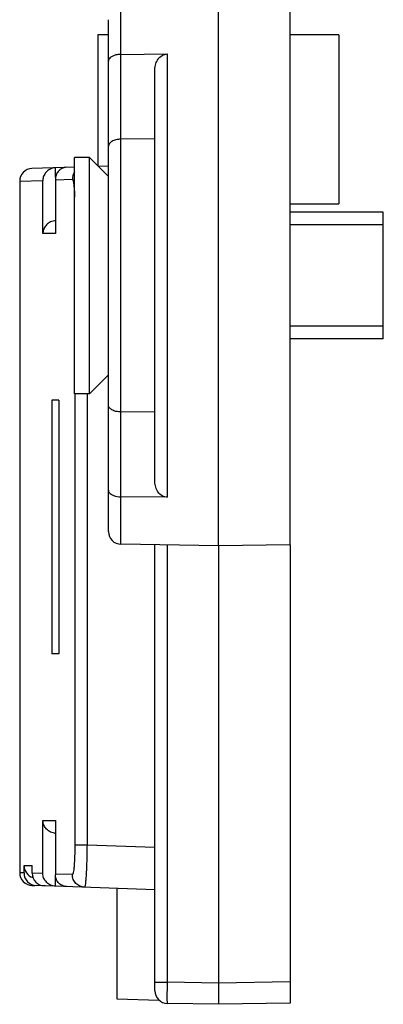
# Model space of a CAD drawing. Units: millimetres. Extents: x -43.9 to 31.4, y -28.5 to 41.3.
# Drawn here: x -37.7 to -33.4, y -28.5 to -16.8 of the extents above; entities that cross this region are included whole.
import ezdxf

# ---------------------------------------------------------------- set-up
doc = ezdxf.new("R2010")
doc.units = ezdxf.units.MM
doc.header["$LTSCALE"] = 16.335
doc.layers.get('0').update_dxf_attribs({"linetype": 'CONTINUOUS'})
doc.layers.add('DRAFT', color=7, linetype='CONTINUOUS')
doc.layers.add('RACCORDO', color=7, linetype='CONTINUOUS')

msp = doc.modelspace()

# ---------------------------------------------------------------- linework, layer by layer
at = {"color": 7, "linetype": 'CONTINUOUS'}
for p, q in [((-36.7556, -16.9875), (-36.7556, -18.5375)), ((-36.6306, -16.9875), (-36.7555, -16.9875)), ((-33.9056, -16.9875), (-34.4806, -16.9875)), ((-33.9056, -16.9875), (-33.9056, -18.9875)), ((-36.8556, -18.4375), (-37.0306, -18.4375)), ((-37.0306, -21.237), (-37.0306, -18.438)), ((-36.6306, -18.6625), (-36.8556, -18.4375)), ((-36.8556, -21.2375), (-36.8556, -18.4375)), ((-34.4806, -18.9875), (-33.9056, -18.9875)), ((-33.3806, -19.0875), (-34.4806, -19.0875)), ((-33.3806, -20.5868), (-33.3806, -19.0882)), ((-33.3806, -19.2375), (-34.4806, -19.2375)), ((-33.3806, -20.4375), (-34.4806, -20.4375)), ((-33.3806, -20.5875), (-34.4806, -20.5875)), ((-36.6306, -21.0125), (-36.8556, -21.2375)), ((-37.2153, -21.3125), (-37.2983, -21.3125)), ((-37.2983, -21.3125), (-37.2983, -24.3125)), ((-37.2153, -21.3125), (-37.2153, -24.3125)), ((-36.8556, -21.2375), (-37.0306, -21.2375)), ((-37.2153, -24.3125), (-37.2983, -24.3125))]:
    msp.add_line(p, q, dxfattribs=at)
at = {"layer": 'DRAFT', "color": 7, "linetype": 'CONTINUOUS'}
for p, q in [((-35.3306, -23.0375), (-35.3306, 23.3625)), ((-34.4806, -23.0227), (-34.4806, -1.7125)), ((-35.3306, -23.0375), (-36.4832, -23.0174)), ((-34.4806, -23.0227), (-35.3306, -23.0375)), ((-36.5306, -27.0905), (-36.5306, -28.3968))]:
    msp.add_line(p, q, dxfattribs=at)
at = {"layer": 'RACCORDO', "color": 250, "linetype": 'CONTINUOUS'}
for p, q in [((-36.4832, -23.0174), (-36.4832, -16.6576)), ((-35.9332, -22.4614), (-35.9332, -17.2136)), ((-37.2549, -18.6708), (-37.2549, -18.5598)), ((-37.6796, -18.7194), (-37.4073, -18.7099)), ((-37.4073, -19.3375), (-37.4073, -18.7099)), ((-37.2566, -18.7047), (-37.0569, -18.6977)), ((-37.2566, -19.3375), (-37.4073, -19.3375)), ((-37.2566, -19.3276), (-37.2566, -19.3375)), ((-37.0282, -21.237), (-37.0282, -26.5785)), ((-36.8839, -21.2375), (-36.8839, -26.5785)), ((-35.9332, -28.202), (-35.9332, -23.027)), ((-37.4073, -26.2875), (-37.257, -26.2875)), ((-37.4073, -26.9151), (-37.4073, -26.2875)), ((-37.2566, -26.2875), (-37.2566, -26.2974)), ((-36.8839, -26.5785), (-37.0282, -26.5785)), ((-36.0806, -26.6066), (-36.8839, -26.5785)), ((-37.6289, -26.9073), (-37.6796, -26.9056)), ((-37.6289, -26.8187), (-37.5329, -26.8204)), ((-37.4073, -26.9151), (-37.5329, -26.9107)), ((-37.0569, -26.9273), (-37.2566, -26.9203)), ((-37.2549, -27.0652), (-37.2549, -26.9542)), ((-36.0806, -28.202), (-35.9332, -28.202)), ((-35.3306, -28.2125), (-35.9332, -28.202)), ((-34.4806, -28.1977), (-35.3306, -28.2125))]:
    msp.add_line(p, q, dxfattribs=at)
at = {"layer": 'RACCORDO', "color": 7, "linetype": 'CONTINUOUS'}
for p, q in [((-36.6306, -22.8676), (-36.6306, -16.8087)), ((-36.4832, -17.2186), (-35.9332, -17.2136)), ((-36.0806, -22.2788), (-36.0806, -17.3962)), ((-36.0806, -18.2196), (-36.4832, -18.2234)), ((-37.0306, -18.5519), (-37.5349, -18.5695)), ((-36.7509, -18.5422), (-36.6306, -18.538)), ((-37.6796, -18.7194), (-37.6796, -26.9056)), ((-37.257, -18.6948), (-37.257, -19.3276)), ((-36.0806, -21.4554), (-36.4832, -21.4516)), ((-35.9332, -22.4614), (-36.4832, -22.4564)), ((-36.0806, -28.302), (-36.0806, -23.0244)), ((-35.3306, -23.0375), (-35.3306, -28.4625)), ((-34.4806, -23.0226), (-34.4806, -28.4477)), ((-37.257, -26.2974), (-37.257, -26.9302)), ((-37.6289, -26.9073), (-37.6289, -26.8187)), ((-37.5329, -26.9107), (-37.5329, -26.8204)), ((-37.5349, -27.0555), (-37.4991, -27.0567)), ((-36.0806, -27.1062), (-37.484, -27.0572)), ((-36.5306, -28.3968), (-36.03, -28.4143)), ((-35.3306, -28.4625), (-35.9332, -28.452)), ((-34.4806, -28.4477), (-35.3306, -28.4625))]:
    msp.add_line(p, q, dxfattribs=at)
for centre, radius, start, end in [((-37.5296, -18.7195), 0.15, 92.00314, 179.9972), ((-37.1074, -18.6948), 0.1495, 180.00787, 183.80941), ((-37.2494, -19.3377), 0.1502, 92.09806, 96.86903), ((-37.1067, -19.3275), 0.1503, 180.00538, 183.8005), ((-36.4806, -22.8674), 0.15, 180, 269), ((-37.1067, -26.2975), 0.1503, 176.1995, 179.99462), ((-37.2494, -26.2873), 0.1502, 263.13097, 267.90194), ((-37.5296, -26.9055), 0.15, 180.0028, 267.99686), ((-37.4788, -26.9073), 0.1501, 180.02009, 268.01974), ((-37.4788, -26.8187), 0.15, 180.01265, 252.49422), ((-37.3829, -26.9107), 0.15, 180.00265, 268.00197), ((-37.1074, -26.9302), 0.1495, 176.19063, 179.99288), ((-35.9306, -28.302), 0.15, 180.00072, 269.00001)]:
    msp.add_arc(centre, radius, start, end, dxfattribs=at)
for points, knots in [([(-36.4832, -17.2186), (-36.4935, -17.2187), (-36.5136, -17.22), (-36.5465, -17.2258), (-36.5789, -17.2365), (-36.6074, -17.2537), (-36.626, -17.2746), (-36.6306, -17.2911), (-36.6306, -17.2987)], [0, 0, 0, 0, 0.1696624, 0.3319199, 0.5494775, 0.7297755, 0.8754652, 1, 1, 1, 1]), ([(-36.0806, -17.3962), (-36.0806, -17.3746), (-36.0745, -17.3312), (-36.0463, -17.2718), (-35.9981, -17.2262), (-35.9546, -17.2138), (-35.9332, -17.2136)], [0, 0, 0, 0, 0.2506828, 0.5010574, 0.7508963, 1, 1, 1, 1]), ([(-36.4832, -18.2234), (-36.5034, -18.2236), (-36.5409, -18.2279), (-36.5888, -18.2457), (-36.6218, -18.2721), (-36.6306, -18.2961), (-36.6306, -18.3068)], [0, 0, 0, 0, 0.329868, 0.6101628, 0.8266962, 1, 1, 1, 1]), ([(-37.2549, -18.5598), (-37.2776, -18.5606), (-37.3206, -18.5722), (-37.3694, -18.6108), (-37.3987, -18.6585), (-37.4065, -18.6932), (-37.4073, -18.7099)], [0, 0, 0, 0, 0.2919656, 0.5517505, 0.7835662, 1, 1, 1, 1]), ([(-37.1221, -18.5551), (-37.143, -18.5559), (-37.1826, -18.5659), (-37.227, -18.6018), (-37.2518, -18.6468), (-37.257, -18.6791), (-37.257, -18.6948)], [0, 0, 0, 0, 0.2942825, 0.5503699, 0.7802403, 1, 1, 1, 1]), ([(-37.2674, -19.1886), (-37.2886, -19.1911), (-37.3282, -19.2046), (-37.3726, -19.2428), (-37.3994, -19.2885), (-37.4065, -19.3215), (-37.4073, -19.3375)], [0, 0, 0, 0, 0.2910647, 0.5495407, 0.7819568, 1, 1, 1, 1]), ([(-36.4832, -21.4516), (-36.5034, -21.4514), (-36.5409, -21.4471), (-36.5888, -21.4293), (-36.6218, -21.4029), (-36.6306, -21.3789), (-36.6306, -21.3682)], [0, 0, 0, 0, 0.329868, 0.6101628, 0.8266962, 1, 1, 1, 1]), ([(-36.6306, -22.3763), (-36.6306, -22.3813), (-36.6287, -22.3917), (-36.6191, -22.4094), (-36.599, -22.4275), (-36.5537, -22.4499), (-36.5122, -22.4561), (-36.4832, -22.4564)], [0, 0, 0, 0, 0.0821918, 0.1709472, 0.3273841, 0.5205812, 1, 1, 1, 1]), ([(-35.9332, -22.4614), (-35.9546, -22.4612), (-35.9981, -22.4488), (-36.0463, -22.4032), (-36.0745, -22.3438), (-36.0806, -22.3004), (-36.0806, -22.2788)], [0, 0, 0, 0, 0.2491037, 0.4989426, 0.7493172, 1, 1, 1, 1]), ([(-37.2674, -26.4364), (-37.2886, -26.4339), (-37.3282, -26.4204), (-37.3726, -26.3822), (-37.3994, -26.3365), (-37.4065, -26.3035), (-37.4073, -26.2875)], [0, 0, 0, 0, 0.2910647, 0.5495407, 0.7819568, 1, 1, 1, 1]), ([(-37.2549, -27.0652), (-37.2776, -27.0644), (-37.3206, -27.0528), (-37.3694, -27.0142), (-37.3987, -26.9665), (-37.4065, -26.9318), (-37.4073, -26.9151)], [0, 0, 0, 0, 0.2919645, 0.5517503, 0.783567, 1, 1, 1, 1]), ([(-37.1221, -27.0699), (-37.143, -27.0691), (-37.1826, -27.0591), (-37.227, -27.0232), (-37.2518, -26.9782), (-37.257, -26.9459), (-37.257, -26.9302)], [0, 0, 0, 0, 0.2942825, 0.5503701, 0.7802403, 1, 1, 1, 1])]:
    msp.add_open_spline(points, degree=3, knots=knots, dxfattribs=at)
at = {"layer": 'RACCORDO', "color": 250, "linetype": 'CONTINUOUS'}
msp.add_open_spline([(-37.0306, -18.6128), (-37.0473, -18.6373), (-37.0569, -18.6681), (-37.0569, -18.6977)], degree=3, dxfattribs=at)
for points, knots in [([(-37.0569, -18.6977), (-37.0551, -18.6977), (-37.051, -18.7034), (-37.0481, -18.714), (-37.0441, -18.7323), (-37.0408, -18.7567), (-37.0375, -18.7875), (-37.0335, -18.8388), (-37.0316, -18.88), (-37.0305, -18.9089)], [0, 0, 0, 0, 0.025244, 0.0791032, 0.1645373, 0.2806564, 0.4254251, 0.5959907, 1, 1, 1, 1]), ([(-37.0282, -26.5785), (-37.0282, -26.6232), (-37.0292, -26.6881), (-37.0328, -26.7706), (-37.0362, -26.8228), (-37.0403, -26.8656), (-37.0448, -26.8973), (-37.0493, -26.9164), (-37.0532, -26.9252), (-37.0558, -26.9273), (-37.0569, -26.9273)], [0, 0, 0, 0, 0.38046, 0.5521363, 0.7024255, 0.8256861, 0.917499, 0.9750489, 0.9909721, 1, 1, 1, 1]), ([(-36.8839, -26.5785), (-36.8843, -26.611), (-36.8852, -26.6748), (-36.8875, -26.7674), (-36.8905, -26.8526), (-36.8941, -26.9272), (-36.8977, -26.9815), (-36.9008, -27.0174), (-36.9031, -27.0382), (-36.9052, -27.0544), (-36.9076, -27.0666), (-36.9093, -27.0732), (-36.9115, -27.0772), (-36.9126, -27.0772)], [0, 0, 0, 0, 0.1947849, 0.3820297, 0.5545038, 0.7055729, 0.829479, 0.8797441, 0.9215854, 0.9546235, 0.9786209, 0.9934999, 1, 1, 1, 1]), ([(-36.9126, -27.0772), (-36.9316, -27.0765), (-36.9698, -27.0677), (-37.0176, -27.034), (-37.0494, -26.9849), (-37.0569, -26.9464), (-37.0569, -26.9273)], [0, 0, 0, 0, 0.2496625, 0.4994772, 0.7495957, 1, 1, 1, 1]), ([(-35.9332, -28.452), (-35.9333, -28.452), (-35.9333, -28.4514), (-35.9335, -28.4506), (-35.9335, -28.449), (-35.9337, -28.4459), (-35.9338, -28.4404), (-35.934, -28.4322), (-35.9341, -28.4217), (-35.9342, -28.4092), (-35.9342, -28.3946), (-35.9343, -28.3716), (-35.9342, -28.3391), (-35.934, -28.2964), (-35.9336, -28.2502), (-35.9333, -28.2183), (-35.9332, -28.202)], [0, 0, 0, 0, 0.0013128, 0.0049647, 0.0109952, 0.0193986, 0.0432657, 0.0763328, 0.1182894, 0.1687389, 0.2271825, 0.2930755, 0.4445786, 0.6174032, 0.8049752, 1, 1, 1, 1])]:
    msp.add_open_spline(points, degree=3, knots=knots, dxfattribs=at)

doc.saveas('drawing.dxf')
